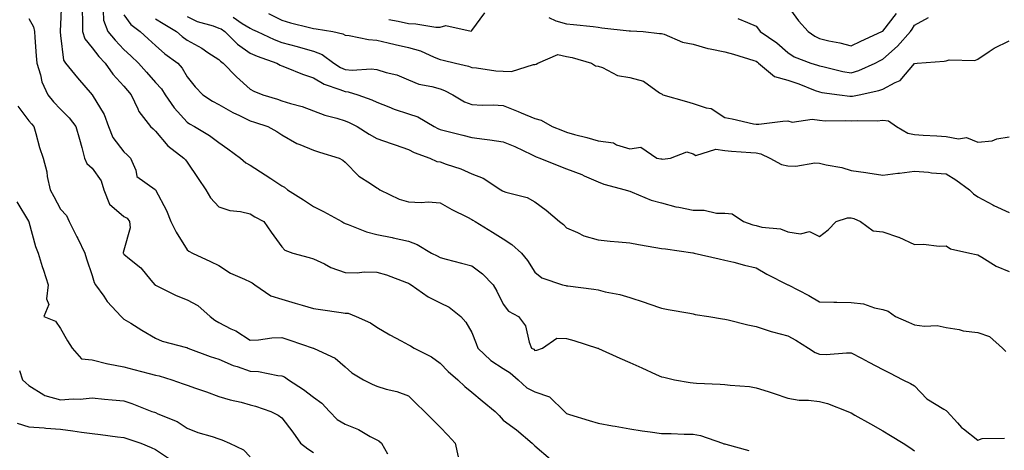
# Model space of a CAD drawing. Units: inches. Extents: x 971123 to 973763, y 7258298 to 7260938.
# Drawn here: x 971835 to 972146, y 7258500 to 7258636 of the extents above; entities that cross this region are included whole.
import ezdxf

# ---------------------------------------------------------------- set-up
doc = ezdxf.new("R2010")
doc.units = ezdxf.units.IN
doc.header["$MEASUREMENT"] = 0
doc.layers.add('Contour_97117258', color=7, linetype='Continuous', true_color=0x502708)

msp = doc.modelspace()

# ---------------------------------------------------------------- linework, layer by layer
at = {"layer": 'Contour_97117258'}
for points in [[(971848.4, 7258641.57, 3125), (971848.05, 7258634.14, 3125), (971847.89, 7258632.08, 3125), (971847.92, 7258631.92, 3125), (971847.93, 7258631.8, 3125), (971848.05, 7258630.67, 3125), (971848.97, 7258622.84, 3125), (971849.6, 7258621.92, 3125), (971853.41, 7258617.28, 3125), (971858.05, 7258611.92, 3125), (971861.83, 7258605.7, 3125), (971863.22, 7258601.92, 3125), (971864.59, 7258598.46, 3125), (971868.05, 7258593.94, 3125), (971869.12, 7258592.99, 3125), (971870.13, 7258591.92, 3125), (971871.86, 7258588.11, 3125), (971872.21, 7258586.08, 3125), (971877.96, 7258582.01, 3125), (971878.06, 7258581.92, 3125), (971878.07, 7258581.9, 3125), (971881.52, 7258575.39, 3125), (971882.97, 7258571.92, 3125), (971884.63, 7258568.5, 3125), (971888.05, 7258562.95, 3125), (971888.63, 7258562.5, 3125), (971889.78, 7258561.92, 3125), (971895.42, 7258559.29, 3125), (971898.05, 7258557.98, 3125), (971901.75, 7258555.62, 3125), (971906.25, 7258553.72, 3125), (971908.05, 7258552.84, 3125), (971908.65, 7258552.52, 3125), (971909.52, 7258551.92, 3125), (971914.56, 7258548.43, 3125), (971918.05, 7258547.34, 3125), (971922.27, 7258546.14, 3125), (971924.48, 7258545.49, 3125), (971928.05, 7258544.46, 3125), (971930.23, 7258544.1, 3125), (971936.78, 7258543.19, 3125), (971938.05, 7258542.99, 3125), (971939.03, 7258542.9, 3125), (971941.53, 7258541.92, 3125), (971946.06, 7258539.93, 3125), (971948.05, 7258538.47, 3125), (971952.21, 7258536.08, 3125), (971955.73, 7258534.24, 3125), (971958.05, 7258532.99, 3125), (971958.74, 7258532.61, 3125), (971959.84, 7258531.92, 3125), (971965.31, 7258529.18, 3125), (971968.05, 7258527.13, 3125), (971970.62, 7258524.49, 3125), (971973.66, 7258521.92, 3125), (971975.93, 7258519.8, 3125), (971978.05, 7258518, 3125), (971981.39, 7258515.26, 3125), (971985.46, 7258511.92, 3125), (971986.71, 7258510.58, 3125), (971988.05, 7258509.12, 3125), (971992.22, 7258506.09, 3125), (971997.13, 7258501.92, 3125), (971997.59, 7258501.46, 3125), (971998.05, 7258501.06, 3125), (972002.93, 7258496.8, 3125)], [(971854.87, 7258638.74, 3126), (971854.99, 7258634.98, 3126), (971854.97, 7258631.92, 3126), (971855.76, 7258629.63, 3126), (971858.05, 7258626.73, 3126), (971860.19, 7258624.06, 3126), (971862.16, 7258621.92, 3126), (971864.59, 7258618.46, 3126), (971868.05, 7258614.59, 3126), (971870.4, 7258611.92, 3126), (971872.51, 7258607.46, 3126), (971872.79, 7258606.66, 3126), (971876.51, 7258601.92, 3126), (971877.34, 7258601.21, 3126), (971878.05, 7258600.43, 3126), (971881.92, 7258595.79, 3126), (971887.05, 7258591.92, 3126), (971887.52, 7258591.39, 3126), (971888.05, 7258590.62, 3126), (971891.56, 7258585.43, 3126), (971893.97, 7258581.92, 3126), (971895.5, 7258579.37, 3126), (971898.05, 7258576.53, 3126), (971901.54, 7258575.41, 3126), (971904.94, 7258575.03, 3126), (971908.05, 7258574.3, 3126), (971909.51, 7258573.38, 3126), (971912.36, 7258571.92, 3126), (971914.64, 7258568.51, 3126), (971918.05, 7258563.88, 3126), (971918.92, 7258562.79, 3126), (971921.47, 7258561.92, 3126), (971926.69, 7258560.56, 3126), (971928.05, 7258560.07, 3126), (971931.49, 7258558.48, 3126), (971933.52, 7258557.39, 3126), (971938.05, 7258555.82, 3126), (971941.83, 7258555.7, 3126), (971944.01, 7258555.96, 3126), (971948.05, 7258555.86, 3126), (971951.13, 7258555, 3126), (971957.39, 7258552.58, 3126), (971958.05, 7258552.37, 3126), (971958.34, 7258552.21, 3126), (971958.87, 7258551.92, 3126), (971964.24, 7258548.11, 3126), (971968.05, 7258546.22, 3126), (971970.96, 7258544.83, 3126), (971974.63, 7258541.92, 3126), (971976.21, 7258540.08, 3126), (971978.05, 7258536.83, 3126), (971979.46, 7258533.33, 3126), (971980, 7258531.92, 3126), (971984.13, 7258528, 3126), (971988.05, 7258525.47, 3126), (971990.24, 7258524.11, 3126), (971992.72, 7258521.92, 3126), (971995.5, 7258519.37, 3126), (971998.05, 7258518.1, 3126), (972002.69, 7258516.56, 3126), (972007.38, 7258511.92, 3126), (972007.68, 7258511.55, 3126), (972008.05, 7258511.27, 3126), (972009, 7258510.97, 3126), (972015.21, 7258509.08, 3126), (972018.05, 7258508.2, 3126), (972022.6, 7258507.37, 3126), (972023.37, 7258507.24, 3126), (972028.05, 7258506.37, 3126), (972031.92, 7258505.79, 3126), (972034.51, 7258505.46, 3126), (972038.05, 7258504.94, 3126), (972041.08, 7258504.95, 3126), (972045.21, 7258504.76, 3126), (972048.05, 7258504.76, 3126), (972050.41, 7258504.28, 3126), (972057.33, 7258501.92, 3126), (972057.83, 7258501.7, 3126), (972058.05, 7258501.66, 3126), (972058.38, 7258501.59, 3126), (972065.66, 7258499.53, 3126)], [(971861.55, 7258638.42, 3127), (971861.64, 7258635.51, 3127), (971863.05, 7258631.92, 3127), (971865.29, 7258629.16, 3127), (971868.05, 7258626.18, 3127), (971870.3, 7258624.17, 3127), (971872.69, 7258621.92, 3127), (971875.2, 7258619.07, 3127), (971878.05, 7258615.85, 3127), (971879.92, 7258613.79, 3127), (971881.09, 7258611.92, 3127), (971883.94, 7258607.81, 3127), (971888.05, 7258603.25, 3127), (971888.87, 7258602.74, 3127), (971890.43, 7258601.92, 3127), (971895.19, 7258599.06, 3127), (971898.05, 7258596.84, 3127), (971900.96, 7258594.83, 3127), (971904.95, 7258591.92, 3127), (971906.59, 7258590.46, 3127), (971908.05, 7258589.66, 3127), (971912.75, 7258586.62, 3127), (971914.51, 7258585.46, 3127), (971918.05, 7258583.14, 3127), (971918.86, 7258582.73, 3127), (971919.84, 7258581.92, 3127), (971924.84, 7258578.71, 3127), (971928.05, 7258576.6, 3127), (971931.2, 7258575.07, 3127), (971937, 7258571.92, 3127), (971937.65, 7258571.52, 3127), (971938.05, 7258571.3, 3127), (971938.98, 7258570.99, 3127), (971944.8, 7258568.67, 3127), (971948.05, 7258567.78, 3127), (971952.94, 7258566.81, 3127), (971953.23, 7258566.74, 3127), (971958.05, 7258565.71, 3127), (971960.77, 7258564.64, 3127), (971965.33, 7258561.92, 3127), (971967.14, 7258561.01, 3127), (971968.05, 7258560.52, 3127), (971969.96, 7258560.01, 3127), (971974.87, 7258558.74, 3127), (971978.05, 7258557.85, 3127), (971981.46, 7258555.33, 3127), (971984.8, 7258551.92, 3127), (971986.04, 7258549.91, 3127), (971988.05, 7258545.77, 3127), (971989.65, 7258543.52, 3127), (971992.9, 7258541.92, 3127), (971995.02, 7258538.89, 3127), (971996.24, 7258533.73, 3127), (971996.97, 7258531.92, 3127), (971997.66, 7258531.53, 3127), (971998.05, 7258531.2, 3127), (971998.68, 7258531.29, 3127), (972000.39, 7258531.92, 3127), (972004.93, 7258535.04, 3127), (972008.05, 7258534.97, 3127), (972010.39, 7258534.26, 3127), (972017.82, 7258531.92, 3127), (972018.05, 7258531.84, 3127), (972018.2, 7258531.77, 3127), (972024.89, 7258528.76, 3127), (972028.05, 7258527.33, 3127), (972031.8, 7258525.67, 3127), (972036.4, 7258523.57, 3127), (972038.05, 7258522.83, 3127), (972038.81, 7258522.68, 3127), (972042.14, 7258521.92, 3127), (972047.12, 7258520.99, 3127), (972048.05, 7258520.93, 3127), (972049.1, 7258520.87, 3127), (972056.66, 7258520.53, 3127), (972058.05, 7258520.44, 3127), (972059.81, 7258520.16, 3127), (972065.94, 7258519.81, 3127), (972068.05, 7258519.38, 3127), (972071.81, 7258518.16, 3127), (972073.69, 7258517.56, 3127), (972078.05, 7258516.12, 3127), (972081.55, 7258515.42, 3127), (972084.5, 7258515.47, 3127), (972088.05, 7258514.99, 3127), (972090.52, 7258514.39, 3127), (972096.94, 7258511.92, 3127), (972097.72, 7258511.59, 3127), (972098.05, 7258511.42, 3127), (972099.2, 7258510.77, 3127), (972104.14, 7258508.01, 3127), (972108.05, 7258505.74, 3127), (972110.45, 7258504.32, 3127), (972114.48, 7258501.92, 3127), (972116.61, 7258500.48, 3127), (972118.05, 7258499.43, 3127)], [(971913.75, 7258637.62, 3132), (971918.05, 7258635.49, 3132), (971920.76, 7258634.63, 3132), (971926.78, 7258633.19, 3132), (971928.05, 7258632.84, 3132), (971928.86, 7258632.73, 3132), (971934.17, 7258631.92, 3132), (971937.35, 7258631.22, 3132), (971938.05, 7258630.76, 3132), (971939.3, 7258630.67, 3132), (971945.46, 7258629.33, 3132), (971948.05, 7258629.21, 3132), (971951.59, 7258628.38, 3132), (971953.88, 7258627.75, 3132), (971958.05, 7258626.87, 3132), (971961.88, 7258625.75, 3132), (971966.18, 7258623.79, 3132), (971968.05, 7258623.08, 3132), (971969.02, 7258622.89, 3132), (971972.96, 7258621.92, 3132), (971977.08, 7258620.95, 3132), (971978.05, 7258620.52, 3132), (971979.54, 7258620.43, 3132), (971985.65, 7258619.52, 3132), (971988.05, 7258619.39, 3132), (971990.69, 7258619.28, 3132), (971997.63, 7258621.5, 3132), (971998.05, 7258621.46, 3132), (971998.42, 7258621.55, 3132), (971998.97, 7258621.92, 3132), (972005.34, 7258624.63, 3132), (972008.05, 7258624.04, 3132), (972009.84, 7258623.71, 3132), (972015.91, 7258621.92, 3132), (972017.21, 7258621.08, 3132), (972018.05, 7258620.98, 3132), (972019.46, 7258620.51, 3132), (972024.17, 7258618.04, 3132), (972028.05, 7258617.33, 3132), (972032.37, 7258616.24, 3132), (972037.4, 7258612.57, 3132), (972038.05, 7258612.2, 3132), (972038.26, 7258612.13, 3132), (972038.54, 7258611.92, 3132), (972045.93, 7258609.8, 3132), (972048.05, 7258609.2, 3132), (972052.17, 7258607.8, 3132), (972053.74, 7258607.61, 3132), (972058.05, 7258604.73, 3132), (972060.41, 7258604.28, 3132), (972067.2, 7258602.77, 3132), (972068.05, 7258602.59, 3132), (972068.81, 7258602.68, 3132), (972076.41, 7258603.56, 3132), (972078.05, 7258603.74, 3132), (972079.35, 7258603.22, 3132), (972085.72, 7258604.25, 3132), (972088.05, 7258603.85, 3132), (972089.86, 7258603.73, 3132), (972096.18, 7258603.79, 3132), (972098.05, 7258603.67, 3132), (972099.96, 7258603.83, 3132), (972106.31, 7258603.66, 3132), (972108.05, 7258603.85, 3132), (972109.83, 7258603.7, 3132), (972112.33, 7258601.92, 3132), (972115.91, 7258599.78, 3132), (972118.05, 7258599.36, 3132), (972120.83, 7258599.14, 3132), (972125.1, 7258598.97, 3132), (972128.05, 7258598.72, 3132), (972131.94, 7258598.03, 3132), (972134.56, 7258598.43, 3132), (972138.05, 7258596.99, 3132), (972142.63, 7258597.34, 3132), (972144.13, 7258598, 3132), (972148.05, 7258598.63, 3132)], [(971951.88, 7258635.75, 3133), (971954.84, 7258635.13, 3133), (971958.05, 7258634.42, 3133), (971960.43, 7258634.3, 3133), (971966.66, 7258633.31, 3133), (971968.05, 7258633.23, 3133), (971969.91, 7258633.78, 3133), (971977.93, 7258632.04, 3133), (971978.05, 7258632.26, 3133), (971982.17, 7258637.8, 3133)], [(972078.05, 7258639.92, 3135), (972081.39, 7258635.26, 3135), (972084.46, 7258631.92, 3135), (972086.52, 7258630.39, 3135), (972088.05, 7258629.66, 3135), (972091, 7258628.97, 3135), (972094.41, 7258628.28, 3135), (972098.05, 7258627.35, 3135), (972101.12, 7258628.85, 3135), (972107.78, 7258631.92, 3135), (972107.95, 7258632.02, 3135), (972108.05, 7258632.06, 3135), (972112.4, 7258637.57, 3135)], [(971838.05, 7258635.99, 3124), (971839.51, 7258633.38, 3124), (971839.78, 7258631.92, 3124), (971839.93, 7258630.04, 3124), (971840.35, 7258624.22, 3124), (971840.56, 7258621.92, 3124), (971841.71, 7258618.26, 3124), (971842.13, 7258616, 3124), (971844, 7258611.92, 3124), (971845.82, 7258609.69, 3124), (971848.05, 7258607.38, 3124), (971850.76, 7258604.63, 3124), (971852.93, 7258601.92, 3124), (971854.07, 7258597.94, 3124), (971854.75, 7258595.22, 3124), (971855.64, 7258591.92, 3124), (971856.36, 7258590.23, 3124), (971858.05, 7258588.78, 3124), (971860.86, 7258584.73, 3124), (971861.7, 7258581.92, 3124), (971863.55, 7258577.42, 3124), (971868.05, 7258573.45, 3124), (971869.06, 7258572.93, 3124), (971869.9, 7258571.92, 3124), (971870.1, 7258569.87, 3124), (971868.05, 7258562.88, 3124), (971867.85, 7258562.12, 3124), (971867.87, 7258561.92, 3124), (971867.92, 7258561.79, 3124), (971868.05, 7258561.6, 3124), (971869.89, 7258560.08, 3124), (971873.43, 7258557.3, 3124), (971876.61, 7258553.36, 3124), (971877.83, 7258551.92, 3124), (971877.95, 7258551.82, 3124), (971878.05, 7258551.77, 3124), (971878.32, 7258551.65, 3124), (971884.61, 7258548.48, 3124), (971888.05, 7258547.11, 3124), (971891.45, 7258545.32, 3124), (971895.36, 7258541.92, 3124), (971896.83, 7258540.7, 3124), (971898.05, 7258540.03, 3124), (971901.94, 7258538.03, 3124), (971903.47, 7258537.34, 3124), (971908.05, 7258534.38, 3124), (971910.6, 7258534.47, 3124), (971914.84, 7258535.13, 3124), (971918.05, 7258535.22, 3124), (971920.58, 7258534.45, 3124), (971927.89, 7258531.92, 3124), (971928.01, 7258531.88, 3124), (971928.05, 7258531.85, 3124), (971928.21, 7258531.76, 3124), (971934.84, 7258528.71, 3124), (971938.05, 7258525.99, 3124), (971940.18, 7258524.05, 3124), (971943.8, 7258521.92, 3124), (971946.6, 7258520.47, 3124), (971948.05, 7258519.84, 3124), (971951.03, 7258518.94, 3124), (971954.33, 7258518.2, 3124), (971958.05, 7258516.79, 3124), (971960.49, 7258514.36, 3124), (971963.18, 7258511.92, 3124), (971965.58, 7258509.45, 3124), (971968.05, 7258506.89, 3124), (971970.49, 7258504.36, 3124), (971972.87, 7258501.92, 3124), (971973.73, 7258497.6, 3124)], [(971868.05, 7258637.18, 3128), (971870.23, 7258634.1, 3128), (971873.19, 7258631.92, 3128), (971875.76, 7258629.63, 3128), (971878.05, 7258627.48, 3128), (971881.02, 7258624.89, 3128), (971885.12, 7258621.92, 3128), (971886.5, 7258620.37, 3128), (971888.05, 7258617.61, 3128), (971890.57, 7258614.44, 3128), (971893.01, 7258611.92, 3128), (971896.08, 7258609.95, 3128), (971898.05, 7258608.85, 3128), (971902.49, 7258606.36, 3128), (971904.58, 7258605.39, 3128), (971908.05, 7258603.66, 3128), (971909.38, 7258603.25, 3128), (971913.55, 7258601.92, 3128), (971916.47, 7258600.34, 3128), (971918.05, 7258599.25, 3128), (971922.71, 7258596.58, 3128), (971923.74, 7258596.23, 3128), (971928.05, 7258594.39, 3128), (971929.93, 7258593.8, 3128), (971936.14, 7258591.92, 3128), (971937.35, 7258591.22, 3128), (971938.05, 7258590.67, 3128), (971942.32, 7258586.19, 3128), (971946.09, 7258583.88, 3128), (971948.05, 7258582.55, 3128), (971948.45, 7258582.32, 3128), (971948.97, 7258581.92, 3128), (971955.09, 7258578.96, 3128), (971958.05, 7258578.14, 3128), (971962.06, 7258577.91, 3128), (971964.28, 7258578.15, 3128), (971968.05, 7258577.84, 3128), (971971.82, 7258575.69, 3128), (971976.74, 7258573.23, 3128), (971978.05, 7258572.55, 3128), (971978.44, 7258572.31, 3128), (971979.1, 7258571.92, 3128), (971984.67, 7258568.54, 3128), (971988.05, 7258566.43, 3128), (971990.76, 7258564.63, 3128), (971993.77, 7258561.92, 3128), (971995.73, 7258559.6, 3128), (971998.05, 7258555.9, 3128), (972000.2, 7258554.07, 3128), (972006.81, 7258551.92, 3128), (972007.81, 7258551.68, 3128), (972008.05, 7258551.61, 3128), (972008.43, 7258551.54, 3128), (972016.68, 7258550.55, 3128), (972018.05, 7258550.29, 3128), (972020.25, 7258549.72, 3128), (972024.94, 7258548.81, 3128), (972028.05, 7258547.88, 3128), (972032.57, 7258546.44, 3128), (972034.09, 7258545.88, 3128), (972038.05, 7258544.52, 3128), (972040.19, 7258544.06, 3128), (972047.06, 7258542.91, 3128), (972048.05, 7258542.71, 3128), (972048.7, 7258542.57, 3128), (972053, 7258541.92, 3128), (972057.31, 7258541.18, 3128), (972058.05, 7258541.04, 3128), (972059.16, 7258540.81, 3128), (972065.37, 7258539.24, 3128), (972068.05, 7258538.71, 3128), (972072.79, 7258537.18, 3128), (972073.17, 7258537.04, 3128), (972078.05, 7258535.79, 3128), (972080.5, 7258534.37, 3128), (972084.5, 7258531.92, 3128), (972086.66, 7258530.53, 3128), (972088.05, 7258529.94, 3128), (972090.09, 7258529.88, 3128), (972096.55, 7258530.42, 3128), (972098.05, 7258530.36, 3128), (972101.29, 7258528.68, 3128), (972103.63, 7258527.5, 3128), (972108.05, 7258525.13, 3128), (972110.19, 7258524.06, 3128), (972114.36, 7258521.92, 3128), (972116.81, 7258520.68, 3128), (972118.05, 7258519.99, 3128), (972121.97, 7258515.84, 3128), (972127.33, 7258512.64, 3128), (972128.05, 7258512.15, 3128), (972128.23, 7258512.1, 3128), (972128.35, 7258511.92, 3128), (972131.67, 7258508.3, 3128), (972132.98, 7258506.85, 3128), (972133.57, 7258506.4, 3128), (972138.05, 7258502.86, 3128), (972139.44, 7258503.31, 3128), (972146.53, 7258503.44, 3128)], [(971878.05, 7258635.88, 3129), (971880.53, 7258634.4, 3129), (971884.67, 7258631.92, 3129), (971886.47, 7258630.34, 3129), (971888.05, 7258629.16, 3129), (971892.76, 7258626.63, 3129), (971894.66, 7258625.31, 3129), (971898.05, 7258623.08, 3129), (971898.64, 7258622.51, 3129), (971899.51, 7258621.92, 3129), (971903.67, 7258617.54, 3129), (971908.05, 7258613.67, 3129), (971909.19, 7258613.06, 3129), (971912.04, 7258611.92, 3129), (971916.63, 7258610.5, 3129), (971918.05, 7258610.06, 3129), (971920.77, 7258609.2, 3129), (971924.4, 7258608.27, 3129), (971928.05, 7258606.87, 3129), (971931.63, 7258605.5, 3129), (971935.41, 7258604.56, 3129), (971938.05, 7258603.72, 3129), (971939.34, 7258603.21, 3129), (971941.88, 7258601.92, 3129), (971945.66, 7258599.53, 3129), (971948.05, 7258598.07, 3129), (971952.64, 7258596.51, 3129), (971953.88, 7258596.09, 3129), (971958.05, 7258594.68, 3129), (971959.86, 7258593.73, 3129), (971964.86, 7258591.92, 3129), (971966.98, 7258590.85, 3129), (971968.05, 7258590.7, 3129), (971970, 7258589.97, 3129), (971974.62, 7258588.49, 3129), (971978.05, 7258586.99, 3129), (971981.71, 7258585.58, 3129), (971987.23, 7258581.92, 3129), (971987.75, 7258581.62, 3129), (971988.05, 7258581.44, 3129), (971988.82, 7258581.15, 3129), (971995.59, 7258579.46, 3129), (971998.05, 7258578.08, 3129), (972001.65, 7258575.52, 3129), (972005.84, 7258571.92, 3129), (972007.07, 7258570.94, 3129), (972008.05, 7258569.94, 3129), (972011.53, 7258568.44, 3129), (972013.49, 7258567.36, 3129), (972018.05, 7258566.09, 3129), (972021.86, 7258565.73, 3129), (972024.5, 7258565.47, 3129), (972028.05, 7258565.13, 3129), (972030.75, 7258564.62, 3129), (972036.24, 7258563.73, 3129), (972038.05, 7258563.39, 3129), (972039.34, 7258563.21, 3129), (972047.96, 7258562.01, 3129), (972048.05, 7258562, 3129), (972048.11, 7258561.98, 3129), (972048.44, 7258561.92, 3129), (972056.27, 7258560.14, 3129), (972058.05, 7258559.73, 3129), (972060.96, 7258559.01, 3129), (972064.28, 7258558.15, 3129), (972068.05, 7258557.24, 3129), (972071.4, 7258555.27, 3129), (972077.98, 7258551.92, 3129), (972078.02, 7258551.89, 3129), (972078.05, 7258551.88, 3129), (972078.13, 7258551.84, 3129), (972084.62, 7258548.49, 3129), (972088.05, 7258546.56, 3129), (972092.53, 7258546.4, 3129), (972093.51, 7258546.46, 3129), (972098.05, 7258546.32, 3129), (972101.97, 7258545.84, 3129), (972105.37, 7258544.6, 3129), (972108.05, 7258544.08, 3129), (972109.7, 7258543.57, 3129), (972112.04, 7258541.92, 3129), (972116.18, 7258540.05, 3129), (972118.05, 7258539.21, 3129), (972121.18, 7258538.79, 3129), (972125.2, 7258539.07, 3129), (972128.05, 7258538.45, 3129), (972132.18, 7258537.79, 3129), (972133.44, 7258537.31, 3129), (972138.05, 7258536.88, 3129), (972141.73, 7258535.6, 3129), (972145.85, 7258531.92, 3129), (972146.93, 7258530.8, 3129)], [(971888.05, 7258636.66, 3130), (971891.23, 7258635.1, 3130), (971896.32, 7258633.65, 3130), (971898.05, 7258633, 3130), (971898.84, 7258632.71, 3130), (971900, 7258631.92, 3130), (971904.03, 7258627.9, 3130), (971908.05, 7258625.04, 3130), (971910.23, 7258624.1, 3130), (971916.41, 7258621.92, 3130), (971917.44, 7258621.31, 3130), (971918.05, 7258621.05, 3130), (971919.43, 7258620.54, 3130), (971924.51, 7258618.38, 3130), (971928.05, 7258617.29, 3130), (971931.44, 7258615.31, 3130), (971936.33, 7258613.64, 3130), (971938.05, 7258612.91, 3130), (971938.96, 7258612.83, 3130), (971942.08, 7258611.92, 3130), (971946.48, 7258610.35, 3130), (971948.05, 7258609.61, 3130), (971951.86, 7258608.11, 3130), (971953.51, 7258607.38, 3130), (971958.05, 7258605.87, 3130), (971961.05, 7258604.92, 3130), (971966.19, 7258601.92, 3130), (971967.38, 7258601.25, 3130), (971968.05, 7258600.95, 3130), (971969.34, 7258600.63, 3130), (971975.3, 7258599.17, 3130), (971978.05, 7258598.47, 3130), (971982.06, 7258597.91, 3130), (971983.82, 7258597.69, 3130), (971988.05, 7258597.08, 3130), (971991.7, 7258595.57, 3130), (971996.94, 7258593.03, 3130), (971998.05, 7258592.53, 3130), (971998.48, 7258592.35, 3130), (971999.63, 7258591.92, 3130), (972005.6, 7258589.47, 3130), (972008.05, 7258588.55, 3130), (972012.85, 7258586.72, 3130), (972013.62, 7258586.35, 3130), (972018.05, 7258584.39, 3130), (972019.82, 7258583.69, 3130), (972026.61, 7258581.92, 3130), (972027.66, 7258581.53, 3130), (972028.05, 7258581.44, 3130), (972028.78, 7258581.19, 3130), (972034.79, 7258578.66, 3130), (972038.05, 7258577.77, 3130), (972042.63, 7258576.5, 3130), (972043.57, 7258576.4, 3130), (972048.05, 7258575.45, 3130), (972051.58, 7258575.45, 3130), (972055.41, 7258574.56, 3130), (972058.05, 7258574.55, 3130), (972060.46, 7258574.33, 3130), (972064, 7258571.92, 3130), (972066.99, 7258570.86, 3130), (972068.05, 7258570.59, 3130), (972069.84, 7258570.13, 3130), (972075.66, 7258569.53, 3130), (972078.05, 7258568.6, 3130), (972082.01, 7258567.96, 3130), (972084.82, 7258568.69, 3130), (972088.05, 7258567.13, 3130), (972090.76, 7258569.21, 3130), (972093.32, 7258571.92, 3130), (972096.9, 7258573.07, 3130), (972098.05, 7258573.02, 3130), (972098.93, 7258572.8, 3130), (972101.01, 7258571.92, 3130), (972105.03, 7258568.9, 3130), (972108.05, 7258568.68, 3130), (972113, 7258566.97, 3130), (972113.08, 7258566.95, 3130), (972118.05, 7258564.63, 3130), (972120.89, 7258564.76, 3130), (972125.89, 7258564.08, 3130), (972128.05, 7258564.22, 3130), (972129.43, 7258563.3, 3130), (972135.58, 7258561.92, 3130), (972137.55, 7258561.42, 3130), (972138.05, 7258561.36, 3130), (972139.32, 7258560.65, 3130), (972143.88, 7258557.75, 3130), (972148.05, 7258556.1, 3130)], [(971902.58, 7258636.45, 3131), (971905.49, 7258634.48, 3131), (971908.05, 7258632.97, 3131), (971908.72, 7258632.59, 3131), (971910.17, 7258631.92, 3131), (971915.55, 7258629.42, 3131), (971918.05, 7258628.46, 3131), (971922.82, 7258627.15, 3131), (971923.19, 7258627.06, 3131), (971928.05, 7258625.69, 3131), (971930.77, 7258624.64, 3131), (971934.43, 7258621.92, 3131), (971936.62, 7258620.49, 3131), (971938.05, 7258619.88, 3131), (971940.3, 7258619.67, 3131), (971946.27, 7258620.14, 3131), (971948.05, 7258619.91, 3131), (971951, 7258618.97, 3131), (971954.34, 7258618.21, 3131), (971958.05, 7258616.65, 3131), (971961.36, 7258615.23, 3131), (971965.42, 7258614.55, 3131), (971968.05, 7258613.78, 3131), (971969.44, 7258613.31, 3131), (971972.09, 7258611.92, 3131), (971975.81, 7258609.68, 3131), (971978.05, 7258608.81, 3131), (971981.32, 7258608.65, 3131), (971984.88, 7258608.75, 3131), (971988.05, 7258608.56, 3131), (971992.79, 7258606.66, 3131), (971993.73, 7258606.24, 3131), (971998.05, 7258604.41, 3131), (972000.07, 7258603.94, 3131), (972003.47, 7258601.92, 3131), (972006.72, 7258600.59, 3131), (972008.05, 7258600.08, 3131), (972010.58, 7258599.39, 3131), (972014.51, 7258598.38, 3131), (972018.05, 7258597.38, 3131), (972022.85, 7258596.72, 3131), (972023.81, 7258596.16, 3131), (972028.05, 7258594.81, 3131), (972031.51, 7258595.38, 3131), (972036.59, 7258591.92, 3131), (972037.85, 7258591.72, 3131), (972038.05, 7258591.67, 3131), (972038.37, 7258591.6, 3131), (972040.93, 7258591.92, 3131), (972046.12, 7258593.85, 3131), (972048.05, 7258593.24, 3131), (972048.91, 7258592.78, 3131), (972055.26, 7258594.71, 3131), (972058.05, 7258594.28, 3131), (972060.23, 7258594.1, 3131), (972066.28, 7258593.69, 3131), (972068.05, 7258593.55, 3131), (972069.45, 7258593.32, 3131), (972072.37, 7258591.92, 3131), (972075.99, 7258589.86, 3131), (972078.05, 7258589.49, 3131), (972080.55, 7258589.42, 3131), (972086.54, 7258590.41, 3131), (972088.05, 7258590.35, 3131), (972090.14, 7258589.83, 3131), (972095.08, 7258588.95, 3131), (972098.05, 7258588.04, 3131), (972102.63, 7258587.34, 3131), (972103.36, 7258587.23, 3131), (972108.05, 7258586.49, 3131), (972112.8, 7258587.17, 3131), (972113.34, 7258587.21, 3131), (972118.05, 7258587.82, 3131), (972122.51, 7258587.46, 3131), (972123.42, 7258587.29, 3131), (972128.05, 7258586.99, 3131), (972131.16, 7258585.03, 3131), (972135.44, 7258581.92, 3131), (972136.72, 7258580.59, 3131), (972138.05, 7258579.67, 3131), (972142.8, 7258577.17, 3131), (972143.12, 7258576.99, 3131), (972148.05, 7258574.73, 3131)], [(972002.45, 7258636.32, 3133), (972004.65, 7258635.32, 3133), (972008.05, 7258634.36, 3133), (972010.2, 7258634.07, 3133), (972016.51, 7258633.46, 3133), (972018.05, 7258633.28, 3133), (972019.22, 7258633.09, 3133), (972027.8, 7258632.17, 3133), (972028.05, 7258632.13, 3133), (972028.25, 7258632.12, 3133), (972032.29, 7258631.92, 3133), (972037.45, 7258631.32, 3133), (972038.05, 7258631.3, 3133), (972038.92, 7258631.05, 3133), (972044.69, 7258628.56, 3133), (972048.05, 7258627.92, 3133), (972052.71, 7258626.58, 3133), (972053.5, 7258626.47, 3133), (972058.05, 7258625.44, 3133), (972060.86, 7258624.73, 3133), (972067.26, 7258622.71, 3133), (972068.05, 7258622.49, 3133), (972068.38, 7258622.25, 3133), (972068.76, 7258621.92, 3133), (972073.79, 7258617.66, 3133), (972078.05, 7258616.49, 3133), (972081.5, 7258615.37, 3133), (972086.66, 7258613.31, 3133), (972088.05, 7258612.8, 3133), (972088.78, 7258612.65, 3133), (972094.31, 7258611.92, 3133), (972097.58, 7258611.45, 3133), (972098.05, 7258611.43, 3133), (972098.5, 7258611.47, 3133), (972100.55, 7258611.92, 3133), (972106.74, 7258613.23, 3133), (972108.05, 7258613.73, 3133), (972111.96, 7258615.83, 3133), (972113.56, 7258616.41, 3133), (972118.05, 7258621.81, 3133), (972118.15, 7258621.82, 3133), (972118.94, 7258621.92, 3133), (972127.42, 7258622.55, 3133), (972128.05, 7258622.68, 3133), (972129.07, 7258622.94, 3133), (972137.19, 7258622.78, 3133), (972138.05, 7258623.22, 3133), (972141.67, 7258625.54, 3133), (972143.3, 7258626.67, 3133), (972148.05, 7258628.96, 3133)], [(972062.19, 7258636.06, 3134), (972065.27, 7258634.7, 3134), (972068.05, 7258633.64, 3134), (972068.73, 7258632.6, 3134), (972069.31, 7258631.92, 3134), (972074.5, 7258628.37, 3134), (972078.05, 7258625.28, 3134), (972080.04, 7258623.91, 3134), (972085.33, 7258621.92, 3134), (972087.43, 7258621.3, 3134), (972088.05, 7258621.08, 3134), (972089.1, 7258620.87, 3134), (972095.43, 7258619.3, 3134), (972098.05, 7258618.83, 3134), (972100.42, 7258619.55, 3134), (972105.6, 7258621.92, 3134), (972107.23, 7258622.74, 3134), (972108.05, 7258623.13, 3134), (972112.71, 7258627.26, 3134), (972116.75, 7258631.92, 3134), (972117.31, 7258632.66, 3134), (972118.05, 7258633.88, 3134), (972122.49, 7258636.36, 3134)], [(971834.5, 7258608.37, 3123), (971838.05, 7258603.67, 3123), (971838.83, 7258602.7, 3123), (971839.58, 7258601.92, 3123), (971840.24, 7258599.73, 3123), (971841.39, 7258595.26, 3123), (971842.5, 7258591.92, 3123), (971843.67, 7258587.55, 3123), (971843.83, 7258586.14, 3123), (971844.72, 7258581.92, 3123), (971845.91, 7258579.78, 3123), (971848.05, 7258575.81, 3123), (971849.94, 7258573.81, 3123), (971850.73, 7258571.92, 3123), (971853.21, 7258567.08, 3123), (971853.47, 7258566.5, 3123), (971855.68, 7258561.92, 3123), (971856.27, 7258560.14, 3123), (971858.05, 7258554.8, 3123), (971858.72, 7258552.59, 3123), (971859.1, 7258551.92, 3123), (971861.71, 7258548.26, 3123), (971862.79, 7258546.66, 3123), (971867.23, 7258541.92, 3123), (971867.59, 7258541.46, 3123), (971868.05, 7258541.05, 3123), (971870.22, 7258539.75, 3123), (971873.75, 7258537.62, 3123), (971878.05, 7258535.04, 3123), (971880.19, 7258534.06, 3123), (971887.84, 7258532.13, 3123), (971888.05, 7258532.07, 3123), (971888.13, 7258532, 3123), (971888.29, 7258531.92, 3123), (971895.36, 7258529.23, 3123), (971898.05, 7258528.38, 3123), (971902.59, 7258526.46, 3123), (971903.87, 7258526.1, 3123), (971908.05, 7258524.64, 3123), (971910.68, 7258524.55, 3123), (971916.72, 7258523.25, 3123), (971918.05, 7258523.18, 3123), (971918.91, 7258522.78, 3123), (971920.15, 7258521.92, 3123), (971924.92, 7258518.8, 3123), (971928.05, 7258516.43, 3123), (971930.62, 7258514.49, 3123), (971933.13, 7258511.92, 3123), (971935.52, 7258509.39, 3123), (971938.05, 7258507.88, 3123), (971942.28, 7258506.15, 3123), (971945.95, 7258504.02, 3123), (971948.05, 7258502.93, 3123), (971948.7, 7258502.57, 3123), (971949.52, 7258501.92, 3123), (971951.44, 7258498.53, 3123)], [(971834.24, 7258578.11, 3122), (971837.96, 7258572.01, 3122), (971838.02, 7258571.92, 3122), (971838.02, 7258571.89, 3122), (971838.05, 7258571.79, 3122), (971840.1, 7258563.97, 3122), (971840.92, 7258561.92, 3122), (971842.24, 7258557.73, 3122), (971842.62, 7258556.49, 3122), (971844.12, 7258551.92, 3122), (971843.61, 7258547.48, 3122), (971844.3, 7258545.67, 3122), (971842.74, 7258541.92, 3122), (971846.5, 7258540.37, 3122), (971848.05, 7258538.12, 3122), (971850.28, 7258534.15, 3122), (971851.68, 7258531.92, 3122), (971854.69, 7258528.56, 3122), (971858.05, 7258528.24, 3122), (971863.01, 7258526.96, 3122), (971863.07, 7258526.94, 3122), (971868.05, 7258525.98, 3122), (971871.27, 7258525.14, 3122), (971876.05, 7258523.92, 3122), (971878.05, 7258523.4, 3122), (971879.28, 7258523.15, 3122), (971883.27, 7258521.92, 3122), (971886.79, 7258520.66, 3122), (971888.05, 7258520.18, 3122), (971890.72, 7258519.25, 3122), (971894.23, 7258518.1, 3122), (971898.05, 7258516.67, 3122), (971901.66, 7258515.53, 3122), (971905.19, 7258514.78, 3122), (971908.05, 7258514.01, 3122), (971909.68, 7258513.55, 3122), (971914.58, 7258511.92, 3122), (971916.88, 7258510.75, 3122), (971918.05, 7258509.88, 3122), (971921.52, 7258505.39, 3122), (971923.97, 7258501.92, 3122), (971926.23, 7258500.1, 3122), (971928.05, 7258498.88, 3122)], [(971835.09, 7258524.88, 3121), (971835.99, 7258521.92, 3121), (971837.09, 7258520.96, 3121), (971838.05, 7258520.09, 3121), (971842.79, 7258517.18, 3121), (971843.09, 7258516.96, 3121), (971848.05, 7258515.61, 3121), (971852.04, 7258515.91, 3121), (971854.24, 7258515.73, 3121), (971858.05, 7258516.15, 3121), (971861.95, 7258515.82, 3121), (971864.41, 7258515.56, 3121), (971868.05, 7258515.24, 3121), (971870.54, 7258514.41, 3121), (971876.94, 7258511.92, 3121), (971877.75, 7258511.62, 3121), (971878.05, 7258511.52, 3121), (971878.82, 7258511.15, 3121), (971884.89, 7258508.76, 3121), (971888.05, 7258506.61, 3121), (971891.42, 7258505.29, 3121), (971896, 7258503.97, 3121), (971898.05, 7258503.28, 3121), (971899.09, 7258502.96, 3121), (971901.42, 7258501.92, 3121), (971905.88, 7258499.75, 3121), (971908.05, 7258497.52, 3121)], [(971834.32, 7258508.19, 3120), (971838.05, 7258507, 3120), (971842.83, 7258506.7, 3120), (971843.36, 7258506.61, 3120), (971848.05, 7258506.25, 3120), (971851.89, 7258505.76, 3120), (971854.63, 7258505.34, 3120), (971858.05, 7258504.88, 3120), (971860.71, 7258504.58, 3120), (971866.09, 7258503.88, 3120), (971868.05, 7258503.65, 3120), (971869.33, 7258503.2, 3120), (971873.46, 7258501.92, 3120), (971876.66, 7258500.53, 3120), (971878.05, 7258499.88, 3120), (971882.84, 7258496.71, 3120)]]:
    msp.add_polyline3d(points, dxfattribs=at)

doc.saveas('drawing.dxf')
